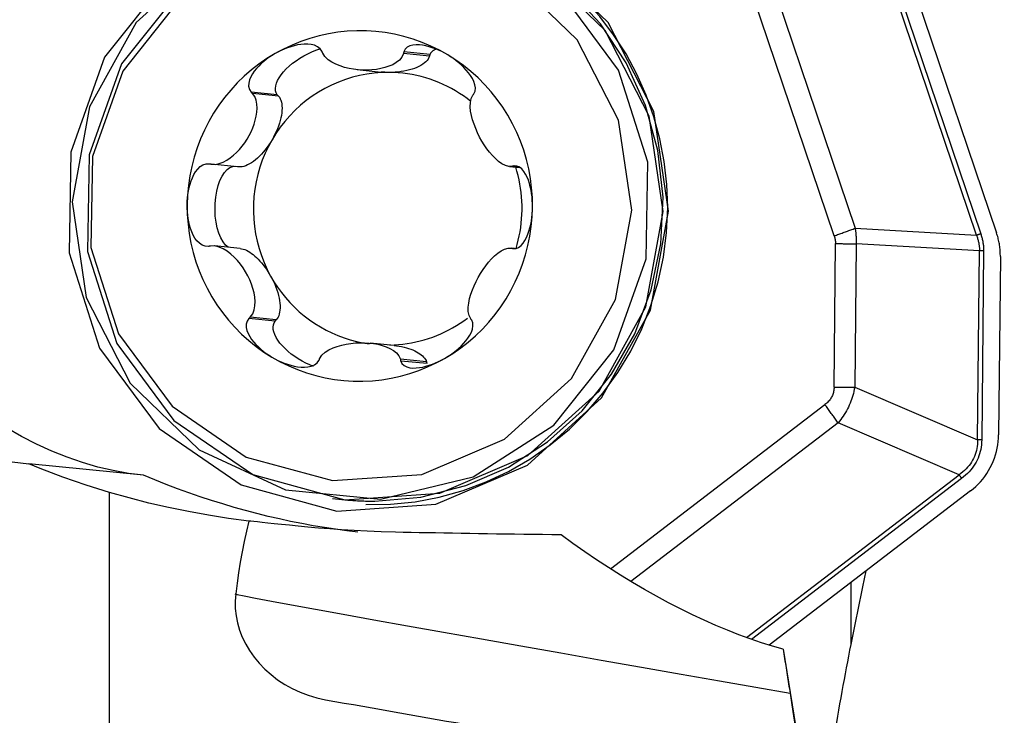
# Model space of a CAD drawing. Extents: x -55 to 100, y -38 to 66.
# Drawn here: x 59 to 70, y 13 to 21 of the extents above; entities that cross this region are included whole.
import ezdxf

# ---------------------------------------------------------------- set-up
doc = ezdxf.new("R2010")
doc.units = 0
doc.header["$MEASUREMENT"] = 0
doc.layers.get('0').update_dxf_attribs({"linetype": 'CONTINUOUS'})
for name, color, linetype in [('1', 4, 'CONTINUOUS'), ('2', 7, 'CONTINUOUS'), ('SK2', 7, 'CONTINUOUS')]:
    doc.layers.add(name, color=color, linetype=linetype)
doc.styles.add('SANDVIK_STYLE', font='simplex.shx', dxfattribs={"height": 3})
doc.styles.get("Standard").update_dxf_attribs({"font": 'simplex.shx'})
doc.dimstyles.new('SANDVIK_DIM', dxfattribs={"dimscale": 0, "dimtxt": 4.5, "dimasz": 4.57, "dimexe": 5, "dimexo": 0, "dimgap": 2.3, "dimtad": 1, "dimdsep": 46, "dimtxsty": 'SANDVIK_STYLE', "dimcen": 0.09, "dimclrd": 256, "dimclre": 256, "dimclrt": 256, "dimadec": 0, "dimazin": 0, "dimtfac": 1, "dimtofl": 0, "dimtmove": 2, "dimatfit": 3, "dimfxl": 1, "dimtolj": 1, "dimtzin": 0, "dimarcsym": 0})

# ---------------------------------------------------------------- blocks, each defined once
blk = doc.blocks.new('*D2')
for p, q in [((-30, 17.5), (-30, 62.85)), ((70, 26), (70, 62.85)), ((70, 60.85), (-30, 60.85))]:
    blk.add_line(p, q)
for points in [[(-30, 60.85), (-26.5, 61.787822), (-26.5, 59.912178)], [(70, 60.85), (66.5, 59.912178), (66.5, 61.787822)]]:
    blk.add_solid(points)
blk.add_text('100', height=3.5).set_placement((17.107895, 62.6))
blk = doc.blocks.new('*D3')
for p, q in [((70, 26), (99.725, 26)), ((97.725, -26), (97.725, 26)), ((70, -26), (99.725, -26))]:
    blk.add_line(p, q)
for points in [[(97.725, 26), (98.662822, 22.5), (96.787178, 22.5)], [(97.725, -26), (96.787178, -22.5), (98.662822, -22.5)]]:
    blk.add_solid(points)
for s, p in [('52', (95.1, 3.205263)), ('%%c', (95.1, -7.294737))]:
    blk.add_text(s, height=3.5, rotation=90).set_placement(p)

msp = doc.modelspace()

# ---------------------------------------------------------------- linework, layer by layer
at = {"layer": '1'}
for p, q in [((67.790671, 24.763694), (69.779961, 18.877583)), ((67.953515, 24.817383), (69.957434, 18.887982)), ((69.73292, 18.860536), (67.743631, 24.746647)), ((66.812014, 23.548833), (68.369694, 18.93981)), ((68.134493, 18.854574), (66.576813, 23.463596)), ((63.591943, 20.872346), (63.298545, 20.90139)), ((63.59834, 20.891755), (63.302894, 20.921002)), ((63.591943, 20.872346), (63.59834, 20.891755)), ((62.781098, 20.72128), (63.05054, 20.694608)), ((61.883041, 20.439674), (61.587595, 20.468921)), ((61.896382, 20.424396), (61.602983, 20.45344)), ((61.896382, 20.424396), (61.883041, 20.439674)), ((61.435429, 19.631019), (61.14203, 19.660063)), ((64.488404, 19.633528), (64.606056, 19.621882)), ((64.597992, 19.628383), (64.523978, 19.63571)), ((64.567811, 19.637455), (64.541668, 19.640043)), ((68.369694, 18.93981), (69.73292, 18.860536)), ((61.465743, 18.712558), (61.176224, 18.741219)), ((64.544128, 18.712553), (64.514802, 18.715456)), ((68.132888, 17.155093), (68.148961, 18.767102)), ((68.380842, 18.765901), (68.364769, 17.153891)), ((69.765415, 18.685385), (68.380842, 18.765901)), ((69.744252, 16.562863), (69.765415, 18.685385)), ((69.811791, 18.685144), (69.790628, 16.562623)), ((69.99996, 18.620657), (69.980022, 16.621003)), ((61.857676, 17.895779), (61.56223, 17.925026)), ((61.87132, 17.910863), (61.577921, 17.939908)), ((61.857676, 17.895779), (61.87132, 17.910863)), ((63.19309, 17.622823), (62.923647, 17.649495)), ((63.557706, 17.43856), (63.264307, 17.467604)), ((63.563715, 17.419061), (63.268269, 17.448308)), ((63.563715, 17.419061), (63.557706, 17.43856)), ((68.364769, 17.153891), (69.744252, 16.562863)), ((65.623043, 15.114164), (68.030479, 16.958056)), ((68.177674, 16.752225), (65.852992, 14.971716)), ((69.535889, 16.17031), (68.177674, 16.752225)), ((60.380033, 16.164665), (59.095143, 16.291859)), ((67.148759, 14.341969), (69.535889, 16.17031)), ((69.565328, 16.129143), (67.205404, 14.321641)), ((60, 7.370082), (60, 15.97162)), ((69.665473, 15.988649), (67.403301, 14.256017)), ((62.504256, 15.903719), (62.640468, 15.890235)), ((68.324596, 14.264195), (68.324596, 14.961665)), ((67.561535, 14.209935), (67.988622, 11.565494))]:
    msp.add_line(p, q, dxfattribs=at)
for points in [[(62.5525, 15.763288, 0), (63.663727, 15.840312, 0), (64.691205, 16.279414, 0), (65.52359, 17.03301, 0), (66.070681, 18.019436, 0), (66.273191, 19.131798, 0), (66.109176, 20.249555, 0), (65.59641, 21.251579, 0), (64.790457, 22.029286, 0), (63.778657, 22.4984, 0), (62.670653, 22.608084, 0), (61.586514, 22.346453, 0), (60.643724, 21.741858, 0), (59.944449, 20.859817, 0), (59.564466, 19.795912, 0), (59.544952, 18.665435, 0), (59.888022, 17.590889, 0), (60.556498, 16.688719, 0), (61.477942, 16.056688, 0), (62.5525, 15.763288, 0)], [(63.154429, 22.471616, 0), (62.086873, 22.397619, 0), (61.099775, 21.975774, 0), (60.300103, 21.251795, 0), (59.774513, 20.304135, 0), (59.579961, 19.235488, 0), (59.73753, 18.16166, 0), (60.230145, 17.199015, 0), (61.004423, 16.451872, 0), (61.97646, 16.001195, 0), (63.04092, 15.895821, 0), (64.082452, 16.14717, 0), (64.98819, 16.728004, 0), (65.659983, 17.575381, 0), (66.025033, 18.597474, 0), (66.04378, 19.683524, 0), (65.714193, 20.71584, 0), (65.071988, 21.582555, 0), (64.186757, 22.189746, 0), (63.154429, 22.471616, 0)], [(62.640468, 15.890235, 0), (63.708024, 15.964232, 0), (64.695122, 16.386077, 0), (65.494794, 17.110057, 0), (66.020384, 18.057716, 0), (66.214936, 19.126363, 0), (66.057367, 20.200191, 0), (65.564752, 21.162836, 0), (64.790474, 21.909979, 0), (63.818437, 22.360657, 0), (62.753978, 22.46603, 0), (61.712446, 22.214681, 0), (60.806707, 21.633847, 0), (60.134914, 20.78647, 0), (59.769864, 19.764377, 0), (59.751117, 18.678327, 0), (60.080704, 17.646011, 0), (60.722909, 16.779297, 0), (61.60814, 16.172105, 0), (62.640468, 15.890235, 0)], [(62.978754, 15.874754, 0), (63.495913, 15.920551, 0), (63.999546, 16.049323, 0), (64.47681, 16.257786, 0), (64.915533, 16.540624, 0), (65.304528, 16.890624, 0), (65.633873, 17.29886, 0), (65.895169, 17.754921, 0), (66.081754, 18.247177, 0), (66.188868, 18.763074, 0), (66.21378, 19.289455, 0), (66.155855, 19.812896, 0), (66.01657, 20.320048, 0), (65.799477, 20.797979, 0), (65.510112, 21.234498, 0), (65.155855, 21.618475, 0), (64.74574, 21.940117, 0), (64.290226, 22.191221, 0), (63.80093, 22.365384, 0), (63.29033, 22.458163, 0)], [(66.265265, 19.173039, 0), (66.256152, 19.431702, 0), (66.227324, 19.68881, 0), (66.178955, 19.942816, 0), (66.111334, 20.192195, 0), (66.02487, 20.435446, 0), (65.92008, 20.671106, 0), (65.797597, 20.89776, 0), (65.658156, 21.114044, 0), (65.502595, 21.318657, 0), (65.331849, 21.510371, 0), (65.146946, 21.688031, 0), (64.948997, 21.85057, 0), (64.739193, 21.99701, 0), (64.518793, 22.126471, 0), (64.289125, 22.238175, 0), (64.051568, 22.33145, 0), (63.807552, 22.405735, 0), (63.558542, 22.460584, 0), (63.306036, 22.495667, 0)], [(62.50391, 16.104731, 0), (63.506766, 16.174243, 0), (64.434039, 16.570522, 0), (65.185247, 17.250624, 0), (65.678983, 18.14085, 0), (65.861744, 19.14473, 0), (65.713724, 20.153478, 0), (65.250965, 21.05778, 0), (64.523612, 21.759642, 0), (63.610487, 22.183006, 0), (62.61054, 22.281993, 0), (61.632131, 22.045877, 0), (60.781286, 21.500245, 0), (60.150207, 20.704225, 0), (59.807282, 19.744076, 0), (59.789671, 18.723848, 0), (60.099283, 17.754096, 0), (60.702567, 16.93991, 0), (61.534148, 16.369518, 0), (62.50391, 16.104731, 0)], [(63.795541, 20.887149, 0), (63.702103, 20.939448, 0), (63.605954, 20.986433, 0), (63.507385, 21.027961, 0), (63.406696, 21.063907, 0), (63.304192, 21.09416, 0), (63.200186, 21.118629, 0), (63.094993, 21.137241, 0), (62.988932, 21.149937, 0), (62.882325, 21.15668, 0), (62.775497, 21.157449, 0), (62.668771, 21.152242, 0), (62.562472, 21.141075, 0), (62.456923, 21.123982, 0), (62.352443, 21.101014, 0), (62.249352, 21.072241, 0), (62.14796, 21.037751, 0), (62.048577, 20.997648, 0), (61.951505, 20.952054, 0), (61.857037, 20.901108, 0)], [(62.384469, 20.927616, 0), (62.363632, 20.956724, 0), (62.334604, 20.979492, 0), (62.300019, 20.995142, 0), (62.262674, 21.004403, 0), (62.224247, 21.008516, 0), (62.185316, 21.008398, 0), (62.146416, 21.004817, 0), (62.108036, 20.998514, 0), (62.070246, 20.989899, 0), (62.033052, 20.979204, 0), (61.996483, 20.966668, 0), (61.960564, 20.952503, 0), (61.925319, 20.936804, 0), (61.890795, 20.919646, 0), (61.857037, 20.901108, 0)], [(61.857037, 20.901108, 0), (61.765462, 20.844964, 0), (61.677056, 20.783794, 0), (61.59209, 20.717782, 0), (61.510819, 20.647129, 0), (61.433493, 20.572049, 0), (61.360344, 20.492772, 0), (61.291596, 20.409537, 0), (61.227457, 20.322597, 0), (61.168122, 20.232216, 0), (61.113771, 20.138669, 0), (61.06457, 20.04224, 0), (61.020667, 19.943222, 0), (60.982196, 19.841915, 0), (60.949274, 19.738628, 0), (60.922001, 19.633673, 0), (60.900459, 19.527369, 0), (60.884715, 19.42004, 0), (60.874815, 19.312012, 0), (60.870791, 19.203611, 0)], [(61.857037, 20.901108, 0), (61.824097, 20.881254, 0), (61.792033, 20.860085, 0), (61.760935, 20.837597, 0), (61.730893, 20.81379, 0), (61.702027, 20.788653, 0), (61.674564, 20.762125, 0), (61.648753, 20.734135, 0), (61.62483, 20.704602, 0), (61.603235, 20.673446, 0), (61.58489, 20.640701, 0), (61.570763, 20.606414, 0), (61.56201, 20.570676, 0), (61.560752, 20.534291, 0), (61.569117, 20.499398, 0), (61.587595, 20.468921, 0)], [(61.883041, 20.439674, 0), (61.871196, 20.460528, 0), (61.864273, 20.48406, 0), (61.862358, 20.509982, 0), (61.865473, 20.53798, 0), (61.87358, 20.567712, 0), (61.886581, 20.598815, 0), (61.904317, 20.630911, 0), (61.926572, 20.663609, 0), (61.953075, 20.69651, 0), (61.983503, 20.729213, 0), (62.017485, 20.76132, 0), (62.054607, 20.79244, 0), (62.094418, 20.822193, 0), (62.136431, 20.850218, 0), (62.180135, 20.876172, 0), (62.224997, 20.899739, 0), (62.270471, 20.920632, 0), (62.316003, 20.938597, 0), (62.361038, 20.953415, 0)], [(62.392525, 20.907915, 0), (62.391375, 20.910729, 0), (62.390224, 20.913544, 0), (62.389073, 20.916358, 0), (62.387922, 20.919172, 0), (62.386771, 20.921987, 0), (62.38562, 20.924801, 0), (62.384469, 20.927616, 0)], [(63.298545, 20.90139, 0), (63.281547, 20.86109, 0), (63.253687, 20.827564, 0), (63.218737, 20.799861, 0), (63.179126, 20.777127, 0), (63.136115, 20.75873, 0), (63.090695, 20.743995, 0), (63.043463, 20.73259, 0), (62.994732, 20.724359, 0), (62.944813, 20.719147, 0), (62.894014, 20.7168, 0), (62.842636, 20.71717, 0), (62.790951, 20.720262, 0), (62.739288, 20.726216, 0), (62.687984, 20.735177, 0), (62.63738, 20.747289, 0), (62.58781, 20.762701, 0), (62.539781, 20.781775, 0), (62.494338, 20.80513, 0), (62.452754, 20.833411, 0), (62.417593, 20.867297, 0), (62.392525, 20.907915, 0)], [(63.302894, 20.921002, 0), (63.302273, 20.918201, 0), (63.301651, 20.915399, 0), (63.30103, 20.912597, 0), (63.300409, 20.909796, 0), (63.299787, 20.906994, 0), (63.299166, 20.904192, 0), (63.298545, 20.90139, 0)], [(63.795541, 20.887149, 0), (63.762244, 20.906164, 0), (63.728305, 20.923811, 0), (63.693772, 20.940015, 0), (63.65869, 20.9547, 0), (63.623113, 20.967761, 0), (63.587114, 20.978984, 0), (63.550769, 20.988129, 0), (63.514136, 20.994967, 0), (63.477388, 20.999099, 0), (63.441046, 20.99978, 0), (63.405669, 20.996236, 0), (63.371953, 20.987556, 0), (63.341697, 20.972362, 0), (63.317793, 20.94987, 0), (63.302894, 20.921002, 0)], [(63.59834, 20.891755, 0), (63.600437, 20.896377, 0), (63.602748, 20.900876, 0), (63.605271, 20.905249, 0), (63.608006, 20.909495, 0), (63.610951, 20.913611, 0), (63.614104, 20.917595, 0), (63.617464, 20.921445, 0), (63.621029, 20.925159, 0), (63.624796, 20.928734, 0), (63.628765, 20.93217, 0), (63.632932, 20.935463, 0), (63.637295, 20.938612, 0), (63.641853, 20.941616, 0), (63.646603, 20.944473, 0), (63.651542, 20.947181, 0), (63.656667, 20.949739, 0), (63.661976, 20.952146, 0), (63.667466, 20.9544, 0), (63.673134, 20.9565, 0)], [(63.591943, 20.872346, 0), (63.585379, 20.856364, 0), (63.576324, 20.840673, 0), (63.564829, 20.82536, 0), (63.550958, 20.810511, 0), (63.534789, 20.796208, 0), (63.516411, 20.782532, 0), (63.495928, 20.769558, 0), (63.473453, 20.75736, 0), (63.449113, 20.746005, 0), (63.423043, 20.735557, 0), (63.395388, 20.726074, 0), (63.366304, 20.717608, 0), (63.335952, 20.710209, 0), (63.304502, 20.703915, 0), (63.272129, 20.698763, 0), (63.239015, 20.694782, 0), (63.205343, 20.691994, 0), (63.171303, 20.690413, 0), (63.137083, 20.69005, 0)], [(64.090508, 20.450898, 0), (64.103066, 20.481152, 0), (64.10636, 20.515732, 0), (64.101105, 20.552023, 0), (64.089305, 20.587923, 0), (64.072801, 20.622505, 0), (64.052619, 20.655661, 0), (64.029646, 20.687256, 0), (64.004721, 20.717185, 0), (63.978208, 20.745562, 0), (63.950297, 20.772481, 0), (63.921193, 20.798019, 0), (63.891078, 20.822246, 0), (63.860041, 20.845179, 0), (63.828166, 20.866816, 0), (63.795541, 20.887149, 0)], [(64.747798, 19.175693, 0), (64.745935, 19.284136, 0), (64.738191, 19.392292, 0), (64.724589, 19.499832, 0), (64.705171, 19.60643, 0), (64.679994, 19.711763, 0), (64.649136, 19.81551, 0), (64.612691, 19.917356, 0), (64.570769, 20.016992, 0), (64.523497, 20.114116, 0), (64.47102, 20.208432, 0), (64.413496, 20.299654, 0), (64.351099, 20.387505, 0), (64.284021, 20.471718, 0), (64.212464, 20.552038, 0), (64.136645, 20.62822, 0), (64.056795, 20.700033, 0), (63.973157, 20.76726, 0), (63.885984, 20.829695, 0), (63.795541, 20.887149, 0)], [(63.137083, 20.69005, 0), (63.053974, 20.688323, 0), (62.97107, 20.681951, 0), (62.888624, 20.670952, 0), (62.806886, 20.655361, 0), (62.726104, 20.635225, 0), (62.646525, 20.610605, 0), (62.568388, 20.581575, 0), (62.491933, 20.548224, 0), (62.41739, 20.510653, 0), (62.344987, 20.468977, 0), (62.274943, 20.423321, 0), (62.207471, 20.373825, 0), (62.142775, 20.320638, 0), (62.081053, 20.263923, 0), (62.022492, 20.203851, 0), (61.96727, 20.140605, 0), (61.915553, 20.074377, 0), (61.8675, 20.005368, 0), (61.823257, 19.933788, 0)], [(63.137083, 20.69005, 0), (63.132499, 20.690094, 0), (63.127915, 20.69016, 0), (63.123333, 20.690248, 0), (63.118752, 20.690357, 0), (63.114173, 20.690488, 0), (63.109596, 20.690642, 0), (63.105023, 20.690817, 0), (63.100453, 20.691013, 0), (63.095887, 20.691232, 0), (63.091325, 20.691472, 0), (63.086768, 20.691734, 0), (63.082216, 20.692017, 0), (63.07767, 20.692323, 0), (63.07313, 20.69265, 0), (63.068597, 20.692998, 0), (63.064071, 20.693368, 0), (63.059552, 20.69376, 0), (63.055042, 20.694173, 0), (63.050539, 20.694608, 0)], [(64.056096, 20.363815, 0), (64.014543, 20.395803, 0), (63.971921, 20.426309, 0), (63.928279, 20.455294, 0), (63.883671, 20.482725, 0), (63.838149, 20.50857, 0), (63.791768, 20.532796, 0), (63.744585, 20.555374, 0), (63.696655, 20.576279, 0), (63.648036, 20.595484, 0), (63.598786, 20.612967, 0), (63.548964, 20.628707, 0), (63.49863, 20.642685, 0), (63.447844, 20.654883, 0), (63.396668, 20.665288, 0), (63.345162, 20.673887, 0), (63.293389, 20.68067, 0), (63.24141, 20.685628, 0), (63.189287, 20.688756, 0), (63.137083, 20.69005, 0)], [(61.14203, 19.660063, 0), (61.18687, 19.657412, 0), (61.231318, 19.665662, 0), (61.274211, 19.681714, 0), (61.31521, 19.703426, 0), (61.354038, 19.729525, 0), (61.390778, 19.759066, 0), (61.425439, 19.791268, 0), (61.457988, 19.825794, 0), (61.488401, 19.862379, 0), (61.516655, 19.900753, 0), (61.542726, 19.940649, 0), (61.566548, 19.981756, 0), (61.587856, 20.023639, 0), (61.606587, 20.066255, 0), (61.622726, 20.109671, 0), (61.636103, 20.153949, 0), (61.646336, 20.198784, 0), (61.653047, 20.243903, 0), (61.655639, 20.28901, 0), (61.653264, 20.333583, 0), (61.644895, 20.377025, 0), (61.628792, 20.41794, 0), (61.602983, 20.45344, 0)], [(61.587595, 20.468921, 0), (61.589793, 20.466709, 0), (61.591991, 20.464498, 0), (61.59419, 20.462286, 0), (61.596388, 20.460075, 0), (61.598586, 20.457863, 0), (61.600785, 20.455652, 0), (61.602983, 20.45344, 0)], [(64.078911, 20.435611, 0), (64.080568, 20.437795, 0), (64.082225, 20.439979, 0), (64.083881, 20.442162, 0), (64.085538, 20.444346, 0), (64.087194, 20.44653, 0), (64.088851, 20.448714, 0), (64.090508, 20.450898, 0)], [(61.896382, 20.424396, 0), (61.906715, 20.410675, 0), (61.915548, 20.394909, 0), (61.922832, 20.377186, 0), (61.928527, 20.357604, 0), (61.9326, 20.336273, 0), (61.935029, 20.313313, 0), (61.9358, 20.28885, 0), (61.934909, 20.263022, 0), (61.932361, 20.235973, 0), (61.92817, 20.207854, 0), (61.922359, 20.178822, 0), (61.914961, 20.149039, 0), (61.906018, 20.118671, 0), (61.895578, 20.087888, 0), (61.883702, 20.056862, 0), (61.870453, 20.025765, 0), (61.855908, 19.994773, 0), (61.840146, 19.964057, 0), (61.823257, 19.933788, 0)], [(64.523978, 19.63571, 0), (64.483746, 19.634072, 0), (64.443659, 19.645065, 0), (64.404755, 19.664854, 0), (64.367504, 19.690861, 0), (64.331995, 19.72166, 0), (64.298151, 19.756051, 0), (64.265985, 19.793338, 0), (64.235519, 19.833168, 0), (64.206773, 19.875188, 0), (64.17977, 19.919048, 0), (64.154531, 19.964408, 0), (64.131197, 20.011032, 0), (64.110049, 20.0587, 0), (64.091383, 20.107192, 0), (64.07549, 20.156283, 0), (64.062667, 20.205754, 0), (64.053471, 20.25534, 0), (64.048948, 20.304428, 0), (64.050277, 20.352221, 0), (64.059332, 20.39683, 0), (64.078911, 20.435611, 0)], [(61.823257, 19.933788, 0), (61.805333, 19.904137, 0), (61.786476, 19.875269, 0), (61.76679, 19.847344, 0), (61.746386, 19.820519, 0), (61.725377, 19.794943, 0), (61.703881, 19.77076, 0), (61.682018, 19.748104, 0), (61.659909, 19.727101, 0), (61.637679, 19.70787, 0), (61.61545, 19.690517, 0), (61.593349, 19.675139, 0), (61.571496, 19.661822, 0), (61.550016, 19.65064, 0), (61.529027, 19.641657, 0), (61.508648, 19.634921, 0), (61.488991, 19.630471, 0), (61.470166, 19.628331, 0), (61.452279, 19.628514, 0), (61.435429, 19.631019, 0)], [(61.823257, 19.933788, 0), (61.782957, 19.859855, 0), (61.746723, 19.783792, 0), (61.714665, 19.70583, 0), (61.686881, 19.626207, 0), (61.663454, 19.545164, 0), (61.644457, 19.462948, 0), (61.629946, 19.379807, 0), (61.619966, 19.295995, 0), (61.614547, 19.211767, 0), (61.613706, 19.127377, 0), (61.617444, 19.043082, 0), (61.625752, 18.959139, 0), (61.638603, 18.875801, 0), (61.655958, 18.793323, 0), (61.677765, 18.711954, 0), (61.703958, 18.631943, 0), (61.734456, 18.553531, 0), (61.769168, 18.476957, 0), (61.807988, 18.402453, 0)], [(60.870791, 19.203611, 0), (60.87196, 19.242466, 0), (60.874722, 19.281239, 0), (60.879127, 19.319856, 0), (60.885219, 19.358241, 0), (60.893069, 19.3963, 0), (60.902848, 19.433873, 0), (60.914749, 19.47079, 0), (60.928962, 19.506895, 0), (60.945785, 19.541864, 0), (60.965662, 19.574905, 0), (60.989049, 19.605187, 0), (61.01646, 19.631693, 0), (61.048271, 19.652225, 0), (61.083676, 19.663873, 0), (61.12033, 19.66468, 0)], [(61.12033, 19.66468, 0), (61.12343, 19.664021, 0), (61.12653, 19.663361, 0), (61.12963, 19.662701, 0), (61.13273, 19.662042, 0), (61.13583, 19.661382, 0), (61.13893, 19.660722, 0), (61.14203, 19.660063, 0)], [(61.332471, 18.725753, 0), (61.301991, 18.751488, 0), (61.273769, 18.787056, 0), (61.248467, 18.831623, 0), (61.226677, 18.884144, 0), (61.20891, 18.943388, 0), (61.195582, 19.007969, 0), (61.187007, 19.076372, 0), (61.183383, 19.146996, 0), (61.184797, 19.218184, 0), (61.191215, 19.28827, 0), (61.202487, 19.355612, 0), (61.218349, 19.418631, 0), (61.238429, 19.475851, 0), (61.262257, 19.525931, 0), (61.289274, 19.567699, 0), (61.318847, 19.600174, 0), (61.350284, 19.622598, 0), (61.382848, 19.634443, 0), (61.415776, 19.635433, 0)], [(64.541668, 19.640043, 0), (64.539141, 19.639424, 0), (64.536614, 19.638805, 0), (64.534087, 19.638186, 0), (64.53156, 19.637567, 0), (64.529032, 19.636948, 0), (64.526505, 19.636329, 0), (64.523978, 19.63571, 0)], [(64.747798, 19.175693, 0), (64.747479, 19.214558, 0), (64.745719, 19.253364, 0), (64.74248, 19.292036, 0), (64.737725, 19.330499, 0), (64.731394, 19.36866, 0), (64.723351, 19.406362, 0), (64.713442, 19.443435, 0), (64.701513, 19.479729, 0), (64.687328, 19.514921, 0), (64.670548, 19.548227, 0), (64.650826, 19.578818, 0), (64.627775, 19.605688, 0), (64.601171, 19.626641, 0), (64.571794, 19.638755, 0), (64.541668, 19.640043, 0)], [(64.562822, 18.710719, 0), (64.576328, 18.757746, 0), (64.588347, 18.805184, 0), (64.598868, 18.852982, 0), (64.607881, 18.901093, 0), (64.615375, 18.949467, 0), (64.621343, 18.998055, 0), (64.62578, 19.046807, 0), (64.62868, 19.095673, 0), (64.63004, 19.144604, 0), (64.62986, 19.193549, 0), (64.628139, 19.242458, 0), (64.62488, 19.291282, 0), (64.620085, 19.339971, 0), (64.613759, 19.388474, 0), (64.605909, 19.436743, 0), (64.596543, 19.484727, 0), (64.585671, 19.532379, 0), (64.573303, 19.579649, 0), (64.559452, 19.626489, 0)], [(61.111069, 18.735881, 0), (61.074453, 18.737829, 0), (61.039493, 18.750389, 0), (61.00819, 18.771687, 0), (60.981263, 18.798879, 0), (60.958418, 18.829812, 0), (60.939112, 18.863472, 0), (60.922917, 18.898969, 0), (60.909404, 18.935467, 0), (60.89824, 18.972677, 0), (60.889215, 19.010468, 0), (60.882132, 19.048682, 0), (60.876809, 19.08718, 0), (60.873176, 19.125888, 0), (60.871185, 19.164726, 0), (60.870791, 19.203611, 0)], [(60.870791, 19.203611, 0), (60.872653, 19.095169, 0), (60.880397, 18.987013, 0), (60.893999, 18.879472, 0), (60.913418, 18.772874, 0), (60.938595, 18.667542, 0), (60.969452, 18.563795, 0), (61.005898, 18.461948, 0), (61.04782, 18.362312, 0), (61.095091, 18.265188, 0), (61.147569, 18.170872, 0), (61.205093, 18.07965, 0), (61.267489, 17.991799, 0), (61.334568, 17.907586, 0), (61.406125, 17.827266, 0), (61.481944, 17.751084, 0), (61.561793, 17.679271, 0), (61.645432, 17.612045, 0), (61.732605, 17.54961, 0), (61.823048, 17.492155, 0)], [(62.877292, 15.83591, 0), (63.153766, 15.840043, 0), (63.42899, 15.867742, 0), (63.70102, 15.918812, 0), (63.967931, 15.992891, 0), (64.227837, 16.089456, 0), (64.478899, 16.207824, 0), (64.719342, 16.347159, 0), (64.947467, 16.506474, 0), (65.16166, 16.684643, 0), (65.360407, 16.880408, 0), (65.542302, 17.092382, 0), (65.70606, 17.319069, 0), (65.850523, 17.558864, 0), (65.974668, 17.810073, 0), (66.077619, 18.070918, 0), (66.158647, 18.339557, 0), (66.21718, 18.614088, 0), (66.252803, 18.892572, 0), (66.265265, 19.173039, 0)], [(63.761551, 17.478196, 0), (63.853127, 17.53434, 0), (63.941532, 17.595511, 0), (64.026499, 17.661523, 0), (64.107769, 17.732176, 0), (64.185096, 17.807255, 0), (64.258245, 17.886533, 0), (64.326993, 17.969768, 0), (64.391132, 18.056708, 0), (64.450467, 18.147088, 0), (64.504817, 18.240635, 0), (64.554019, 18.337064, 0), (64.597922, 18.436082, 0), (64.636393, 18.537389, 0), (64.669315, 18.640677, 0), (64.696588, 18.745632, 0), (64.718129, 18.851935, 0), (64.733874, 18.959264, 0), (64.743773, 19.067293, 0), (64.747798, 19.175693, 0)], [(64.532408, 18.711244, 0), (64.562553, 18.712712, 0), (64.591999, 18.724808, 0), (64.61894, 18.745686, 0), (64.642568, 18.772514, 0), (64.662958, 18.803135, 0), (64.680484, 18.83653, 0), (64.695438, 18.871803, 0), (64.708111, 18.908112, 0), (64.718761, 18.945166, 0), (64.727553, 18.982829, 0), (64.734638, 19.02094, 0), (64.740158, 19.05936, 0), (64.744168, 19.098013, 0), (64.746702, 19.136818, 0), (64.747798, 19.175693, 0)], [(68.134493, 18.854574, 0), (68.147312, 18.859082, 0), (68.160096, 18.863593, 0), (68.172843, 18.868105, 0), (68.185549, 18.872617, 0), (68.198213, 18.87713, 0), (68.210831, 18.881642, 0), (68.223402, 18.886151, 0), (68.235923, 18.890658, 0), (68.248392, 18.895162, 0), (68.260806, 18.899661, 0), (68.273164, 18.904154, 0), (68.285462, 18.908642, 0), (68.297698, 18.913122, 0), (68.309871, 18.917595, 0), (68.321977, 18.922059, 0), (68.334015, 18.926513, 0), (68.345982, 18.930957, 0), (68.357875, 18.93539, 0), (68.369694, 18.93981, 0)], [(68.369694, 18.93981, 0), (68.37112, 18.930631, 0), (68.372454, 18.921454, 0), (68.373694, 18.912279, 0), (68.374841, 18.903106, 0), (68.375895, 18.893935, 0), (68.376855, 18.884767, 0), (68.377722, 18.875602, 0), (68.378496, 18.866439, 0), (68.379176, 18.85728, 0), (68.379763, 18.848124, 0), (68.380257, 18.838971, 0), (68.380657, 18.829823, 0), (68.380964, 18.820678, 0), (68.381177, 18.811537, 0), (68.381297, 18.8024, 0), (68.381323, 18.793268, 0), (68.381256, 18.784141, 0), (68.381096, 18.775018, 0), (68.380842, 18.765901, 0)], [(68.134493, 18.854574, 0), (68.136018, 18.849937, 0), (68.137458, 18.845304, 0), (68.138814, 18.840673, 0), (68.140085, 18.836046, 0), (68.141271, 18.831423, 0), (68.142372, 18.826802, 0), (68.143389, 18.822186, 0), (68.14432, 18.817573, 0), (68.145167, 18.812964, 0), (68.145929, 18.808359, 0), (68.146606, 18.803757, 0), (68.147197, 18.79916, 0), (68.147704, 18.794567, 0), (68.148126, 18.789978, 0), (68.148463, 18.785394, 0), (68.148715, 18.780814, 0), (68.148882, 18.776239, 0), (68.148964, 18.771668, 0), (68.148961, 18.767102, 0)], [(69.779961, 18.877583, 0), (69.777397, 18.876681, 0), (69.77484, 18.875779, 0), (69.772291, 18.874877, 0), (69.769749, 18.873974, 0), (69.767217, 18.873072, 0), (69.764693, 18.872169, 0), (69.762179, 18.871267, 0), (69.759675, 18.870366, 0), (69.757181, 18.869465, 0), (69.754698, 18.868566, 0), (69.752226, 18.867667, 0), (69.749767, 18.866769, 0), (69.747319, 18.865873, 0), (69.744885, 18.864979, 0), (69.742464, 18.864086, 0), (69.740056, 18.863195, 0), (69.737663, 18.862306, 0), (69.735284, 18.86142, 0), (69.73292, 18.860536, 0)], [(69.73292, 18.860536, 0), (69.736296, 18.851243, 0), (69.739486, 18.841958, 0), (69.742492, 18.83268, 0), (69.745312, 18.82341, 0), (69.747948, 18.814147, 0), (69.750399, 18.804892, 0), (69.752665, 18.795646, 0), (69.754746, 18.786407, 0), (69.756642, 18.777177, 0), (69.758353, 18.767956, 0), (69.759879, 18.758743, 0), (69.761219, 18.74954, 0), (69.762374, 18.740346, 0), (69.763344, 18.731161, 0), (69.764129, 18.721986, 0), (69.764729, 18.71282, 0), (69.765143, 18.703665, 0), (69.765372, 18.69452, 0), (69.765415, 18.685385, 0)], [(69.779961, 18.877583, 0), (69.783316, 18.867382, 0), (69.786485, 18.857188, 0), (69.789468, 18.847001, 0), (69.792264, 18.836822, 0), (69.794873, 18.82665, 0), (69.797296, 18.816485, 0), (69.799532, 18.806329, 0), (69.801582, 18.79618, 0), (69.803444, 18.78604, 0), (69.80512, 18.775909, 0), (69.806609, 18.765786, 0), (69.807911, 18.755672, 0), (69.809026, 18.745568, 0), (69.809955, 18.735472, 0), (69.810696, 18.725387, 0), (69.81125, 18.715311, 0), (69.811618, 18.705245, 0), (69.811798, 18.69519, 0), (69.811791, 18.685144, 0)], [(69.99996, 18.620657, 0), (69.999976, 18.634985, 0), (69.99974, 18.64931, 0), (69.999251, 18.663627, 0), (69.998509, 18.677933, 0), (69.997515, 18.692222, 0), (69.99627, 18.70649, 0), (69.994772, 18.720732, 0), (69.993024, 18.734944, 0), (69.991024, 18.749121, 0), (69.988775, 18.763259, 0), (69.986277, 18.777353, 0), (69.983531, 18.791398, 0), (69.980537, 18.80539, 0), (69.977296, 18.819325, 0), (69.97381, 18.833198, 0), (69.97008, 18.847005, 0), (69.966106, 18.86074, 0), (69.96189, 18.874401, 0), (69.957434, 18.887982, 0)], [(61.132855, 18.739809, 0), (61.129743, 18.739248, 0), (61.12663, 18.738687, 0), (61.123518, 18.738125, 0), (61.120406, 18.737564, 0), (61.117294, 18.737003, 0), (61.114182, 18.736442, 0), (61.111069, 18.735881, 0)], [(61.577921, 17.939908, 0), (61.606477, 17.978031, 0), (61.623636, 18.02225, 0), (61.632075, 18.069582, 0), (61.633754, 18.11791, 0), (61.629851, 18.166749, 0), (61.62143, 18.215774, 0), (61.60908, 18.264229, 0), (61.593219, 18.312011, 0), (61.574085, 18.35921, 0), (61.551808, 18.405677, 0), (61.526593, 18.451097, 0), (61.498675, 18.495119, 0), (61.468114, 18.537382, 0), (61.434946, 18.577528, 0), (61.399208, 18.615198, 0), (61.360928, 18.650035, 0), (61.319997, 18.681441, 0), (61.276397, 18.708161, 0), (61.230115, 18.72882, 0), (61.181716, 18.740741, 0), (61.132855, 18.739809, 0)], [(61.465748, 18.712558, 0), (61.482442, 18.710032, 0), (61.499736, 18.705704, 0), (61.517554, 18.699593, 0), (61.535819, 18.691726, 0), (61.554452, 18.682137, 0), (61.573372, 18.670868, 0), (61.592497, 18.657966, 0), (61.611744, 18.643489, 0), (61.63103, 18.627498, 0), (61.65027, 18.610064, 0), (61.669383, 18.591262, 0), (61.688283, 18.571174, 0), (61.706891, 18.549886, 0), (61.725124, 18.527491, 0), (61.742904, 18.504086, 0), (61.760154, 18.479773, 0), (61.776799, 18.454656, 0), (61.792767, 18.428846, 0), (61.807988, 18.402453, 0)], [(64.05385, 17.922079, 0), (64.035041, 17.960303, 0), (64.026847, 18.004423, 0), (64.026487, 18.051559, 0), (64.031987, 18.09999, 0), (64.042173, 18.14892, 0), (64.055991, 18.197824, 0), (64.072854, 18.246339, 0), (64.092467, 18.294265, 0), (64.114542, 18.341408, 0), (64.138789, 18.38757, 0), (64.164928, 18.432561, 0), (64.192827, 18.476137, 0), (64.22244, 18.517941, 0), (64.253726, 18.557605, 0), (64.286642, 18.594762, 0), (64.321148, 18.629043, 0), (64.357293, 18.659821, 0), (64.395072, 18.685865, 0), (64.434388, 18.705732, 0), (64.474583, 18.716854, 0), (64.514802, 18.715456, 0)], [(64.514802, 18.715456, 0), (64.517317, 18.714854, 0), (64.519832, 18.714252, 0), (64.522347, 18.713651, 0), (64.524863, 18.713049, 0), (64.527378, 18.712447, 0), (64.529893, 18.711845, 0), (64.532408, 18.711244, 0)], [(68.148961, 18.767102, 0), (68.161543, 18.767013, 0), (68.174094, 18.766926, 0), (68.186613, 18.766843, 0), (68.199098, 18.766762, 0), (68.211545, 18.766684, 0), (68.223955, 18.766609, 0), (68.236323, 18.766537, 0), (68.248649, 18.766468, 0), (68.26093, 18.766401, 0), (68.273164, 18.766338, 0), (68.285349, 18.766277, 0), (68.297484, 18.76622, 0), (68.309566, 18.766165, 0), (68.321594, 18.766114, 0), (68.333565, 18.766065, 0), (68.345477, 18.76602, 0), (68.357328, 18.765977, 0), (68.369117, 18.765937, 0), (68.380842, 18.765901, 0)], [(69.811791, 18.685144, 0), (69.809275, 18.685162, 0), (69.806765, 18.68518, 0), (69.804261, 18.685196, 0), (69.801764, 18.685212, 0), (69.799274, 18.685228, 0), (69.796793, 18.685243, 0), (69.794319, 18.685257, 0), (69.791854, 18.685271, 0), (69.789398, 18.685285, 0), (69.786951, 18.685297, 0), (69.784514, 18.685309, 0), (69.782087, 18.685321, 0), (69.77967, 18.685332, 0), (69.777265, 18.685342, 0), (69.774871, 18.685352, 0), (69.772488, 18.685361, 0), (69.770118, 18.685369, 0), (69.76776, 18.685377, 0), (69.765415, 18.685385, 0)], [(61.807988, 18.402453, 0), (61.824272, 18.371946, 0), (61.839419, 18.341007, 0), (61.853344, 18.30981, 0), (61.86597, 18.278527, 0), (61.877227, 18.247334, 0), (61.887051, 18.216405, 0), (61.895388, 18.185913, 0), (61.90219, 18.156028, 0), (61.907421, 18.126916, 0), (61.911051, 18.098741, 0), (61.91306, 18.071659, 0), (61.913436, 18.045822, 0), (61.912177, 18.021374, 0), (61.90929, 17.998451, 0), (61.904793, 17.977182, 0), (61.898708, 17.957685, 0), (61.891072, 17.940069, 0), (61.881925, 17.924433, 0), (61.87132, 17.910863, 0)], [(61.807988, 18.402453, 0), (61.845398, 18.338873, 0), (61.885802, 18.277215, 0), (61.929104, 18.217625, 0), (61.975204, 18.160241, 0), (62.023993, 18.1052, 0), (62.075356, 18.052629, 0), (62.129173, 18.002652, 0), (62.185318, 17.955386, 0), (62.24366, 17.910942, 0), (62.304061, 17.869425, 0), (62.36638, 17.830931, 0), (62.43047, 17.795551, 0), (62.496182, 17.763368, 0), (62.563361, 17.734457, 0), (62.63185, 17.708887, 0), (62.701488, 17.686717, 0), (62.772111, 17.667998, 0), (62.843555, 17.652776, 0), (62.915651, 17.641086, 0)], [(56.339421, 18.173679, 0), (56.397261, 18.049359, 0), (56.4618, 17.92598, 0), (56.533398, 17.803683, 0), (56.612412, 17.682604, 0), (56.699202, 17.562882, 0), (56.794286, 17.444574, 0), (56.897894, 17.328267, 0), (57.009391, 17.215344, 0), (57.128421, 17.106693, 0), (57.255193, 17.002535, 0), (57.389964, 16.903113, 0), (57.533086, 16.808713, 0), (57.684636, 16.719864, 0), (57.842431, 16.638205, 0), (58.005884, 16.564178, 0), (58.175021, 16.49789, 0), (58.349899, 16.439495, 0), (58.530652, 16.389236, 0), (58.716686, 16.347529, 0), (58.905098, 16.315081, 0), (59.095143, 16.291859, 0)], [(60.380033, 16.164665, 0), (60.210488, 16.186009, 0), (60.039631, 16.217077, 0), (59.867869, 16.257796, 0), (59.695613, 16.308068, 0), (59.523275, 16.367774, 0), (59.351267, 16.436769, 0), (59.18, 16.51489, 0), (59.009883, 16.60195, 0), (58.841322, 16.69774, 0), (58.67472, 16.802032, 0), (58.510476, 16.914577, 0), (58.348982, 17.035105, 0), (58.190624, 17.163329, 0), (58.035781, 17.298942, 0), (57.884821, 17.44162, 0), (57.738107, 17.591022, 0), (57.595989, 17.746791, 0), (57.458806, 17.908555, 0), (57.326886, 18.075928, 0)], [(61.56223, 17.925026, 0), (61.543174, 17.895415, 0), (61.534125, 17.861405, 0), (61.534602, 17.825587, 0), (61.542568, 17.790067, 0), (61.556007, 17.755788, 0), (61.573743, 17.722874, 0), (61.59477, 17.691471, 0), (61.618132, 17.661697, 0), (61.643391, 17.633445, 0), (61.670317, 17.606623, 0), (61.698663, 17.58116, 0), (61.72821, 17.55699, 0), (61.758852, 17.534095, 0), (61.790497, 17.512481, 0), (61.823048, 17.492155, 0)], [(61.577921, 17.939908, 0), (61.57568, 17.937782, 0), (61.573438, 17.935656, 0), (61.571197, 17.93353, 0), (61.568955, 17.931404, 0), (61.566713, 17.929278, 0), (61.564472, 17.927152, 0), (61.56223, 17.925026, 0)], [(63.144874, 17.627598, 0), (63.194059, 17.629328, 0), (63.243168, 17.632686, 0), (63.292147, 17.637668, 0), (63.340945, 17.644269, 0), (63.38951, 17.652482, 0), (63.43779, 17.662299, 0), (63.485733, 17.673708, 0), (63.53329, 17.686698, 0), (63.580408, 17.701255, 0), (63.627038, 17.717363, 0), (63.67313, 17.735005, 0), (63.718636, 17.754162, 0), (63.763506, 17.774815, 0), (63.807693, 17.796941, 0), (63.85115, 17.820516, 0), (63.893831, 17.845516, 0), (63.93569, 17.871913, 0), (63.976683, 17.89968, 0), (64.016766, 17.928787, 0)], [(63.761551, 17.478196, 0), (63.794566, 17.498043, 0), (63.82686, 17.51919, 0), (63.858352, 17.541638, 0), (63.888963, 17.565389, 0), (63.918589, 17.590451, 0), (63.947037, 17.616881, 0), (63.9741, 17.644748, 0), (63.999584, 17.674126, 0), (64.023116, 17.70509, 0), (64.043894, 17.737594, 0), (64.061076, 17.771579, 0), (64.073653, 17.806939, 0), (64.0797, 17.84285, 0), (64.07712, 17.877169, 0), (64.065143, 17.907003, 0)], [(64.065143, 17.907003, 0), (64.06353, 17.909157, 0), (64.061916, 17.91131, 0), (64.060303, 17.913464, 0), (64.05869, 17.915618, 0), (64.057076, 17.917771, 0), (64.055463, 17.919925, 0), (64.05385, 17.922079, 0)], [(62.289447, 17.387407, 0), (62.246235, 17.404599, 0), (62.203009, 17.424529, 0), (62.160252, 17.446973, 0), (62.118443, 17.471682, 0), (62.078047, 17.498379, 0), (62.039517, 17.526765, 0), (62.003284, 17.556523, 0), (61.969752, 17.587321, 0), (61.939295, 17.618814, 0), (61.912256, 17.650651, 0), (61.888935, 17.682476, 0), (61.869593, 17.713932, 0), (61.854446, 17.744669, 0), (61.843664, 17.774343, 0), (61.837368, 17.802623, 0), (61.835627, 17.829192, 0), (61.838461, 17.853753, 0), (61.845838, 17.876032, 0), (61.857676, 17.895779, 0)], [(62.358288, 17.474128, 0), (62.384137, 17.513552, 0), (62.420063, 17.54628, 0), (62.462202, 17.573271, 0), (62.508092, 17.595384, 0), (62.556472, 17.613249, 0), (62.606376, 17.627541, 0), (62.657201, 17.63859, 0), (62.708629, 17.646554, 0), (62.76035, 17.651587, 0), (62.812052, 17.653845, 0), (62.86343, 17.653475, 0), (62.914211, 17.650472, 0), (62.964069, 17.644697, 0), (63.012671, 17.636004, 0), (63.059682, 17.624247, 0), (63.104771, 17.609278, 0), (63.147425, 17.590737, 0), (63.186587, 17.568003, 0), (63.220977, 17.540434, 0), (63.248095, 17.507345, 0), (63.264307, 17.467604, 0)], [(63.19309, 17.622822, 0), (63.221984, 17.619496, 0), (63.250384, 17.615288, 0), (63.278173, 17.610216, 0), (63.305235, 17.604301, 0), (63.331454, 17.597568, 0), (63.356723, 17.590046, 0), (63.380935, 17.581765, 0), (63.403988, 17.572761, 0), (63.425786, 17.56307, 0), (63.446238, 17.552735, 0), (63.465257, 17.541797, 0), (63.482766, 17.530303, 0), (63.498689, 17.518302, 0), (63.51296, 17.505842, 0), (63.52552, 17.492977, 0), (63.536316, 17.47976, 0), (63.545303, 17.466247, 0), (63.552443, 17.452495, 0), (63.557706, 17.43856, 0)], [(61.823048, 17.492155, 0), (61.856419, 17.473133, 0), (61.890587, 17.455463, 0), (61.925515, 17.43922, 0), (61.961167, 17.424479, 0), (61.997502, 17.411342, 0), (62.034486, 17.400023, 0), (62.072085, 17.390753, 0), (62.110278, 17.383761, 0), (62.148963, 17.379437, 0), (62.187737, 17.378515, 0), (62.226169, 17.381757, 0), (62.263709, 17.390058, 0), (62.298755, 17.404779, 0), (62.328444, 17.426698, 0), (62.349844, 17.454922, 0)], [(61.823048, 17.492155, 0), (61.916486, 17.439856, 0), (62.012635, 17.392871, 0), (62.111204, 17.351343, 0), (62.211893, 17.315398, 0), (62.314396, 17.285144, 0), (62.418403, 17.260675, 0), (62.523596, 17.242064, 0), (62.629657, 17.229367, 0), (62.736264, 17.222624, 0), (62.843092, 17.221855, 0), (62.949818, 17.227062, 0), (63.056117, 17.238229, 0), (63.161666, 17.255323, 0), (63.266145, 17.278291, 0), (63.369237, 17.307064, 0), (63.470628, 17.341554, 0), (63.570011, 17.381657, 0), (63.667084, 17.42725, 0), (63.761551, 17.478196, 0)], [(62.349844, 17.454922, 0), (62.35105, 17.457665, 0), (62.352256, 17.460409, 0), (62.353463, 17.463153, 0), (62.354669, 17.465897, 0), (62.355875, 17.468641, 0), (62.357082, 17.471384, 0), (62.358288, 17.474128, 0)], [(63.264307, 17.467604, 0), (63.264873, 17.464847, 0), (63.265439, 17.462091, 0), (63.266005, 17.459334, 0), (63.266571, 17.456578, 0), (63.267137, 17.453821, 0), (63.267703, 17.451065, 0), (63.268269, 17.448308, 0)], [(63.268269, 17.448308, 0), (63.282607, 17.419843, 0), (63.305882, 17.397644, 0), (63.335689, 17.382468, 0), (63.369199, 17.373586, 0), (63.404561, 17.369777, 0), (63.441046, 17.370137, 0), (63.478, 17.37391, 0), (63.514816, 17.380368, 0), (63.551353, 17.389108, 0), (63.587562, 17.3999, 0), (63.623374, 17.412511, 0), (63.658724, 17.426732, 0), (63.693574, 17.442471, 0), (63.727868, 17.459651, 0), (63.761551, 17.478196, 0)], [(68.132888, 17.155093, 0), (68.132485, 17.142673, 0), (68.131525, 17.130472, 0), (68.130009, 17.118492, 0), (68.127937, 17.106735, 0), (68.125308, 17.095201, 0), (68.122125, 17.083892, 0), (68.118386, 17.072811, 0), (68.114092, 17.061958, 0), (68.109244, 17.051335, 0), (68.103843, 17.040943, 0), (68.09789, 17.030784, 0), (68.091384, 17.02086, 0), (68.084328, 17.011171, 0), (68.076721, 17.001719, 0), (68.068566, 16.992505, 0), (68.059863, 16.983531, 0), (68.050613, 16.974797, 0), (68.040818, 16.966305, 0), (68.030479, 16.958056, 0)], [(68.132888, 17.155093, 0), (68.14547, 17.155003, 0), (68.158022, 17.154917, 0), (68.17054, 17.154833, 0), (68.183025, 17.154752, 0), (68.195473, 17.154675, 0), (68.207882, 17.1546, 0), (68.22025, 17.154527, 0), (68.232576, 17.154458, 0), (68.244857, 17.154392, 0), (68.257091, 17.154328, 0), (68.269277, 17.154268, 0), (68.281411, 17.154211, 0), (68.293493, 17.154156, 0), (68.305521, 17.154104, 0), (68.317492, 17.154056, 0), (68.329404, 17.15401, 0), (68.341255, 17.153968, 0), (68.353045, 17.153928, 0), (68.364769, 17.153891, 0)], [(68.364769, 17.153891, 0), (68.360373, 17.13059, 0), (68.355365, 17.107512, 0), (68.349746, 17.08466, 0), (68.343517, 17.062037, 0), (68.33668, 17.039647, 0), (68.329234, 17.017492, 0), (68.321181, 16.995575, 0), (68.312522, 16.9739, 0), (68.303258, 16.952469, 0), (68.293391, 16.931285, 0), (68.282922, 16.910352, 0), (68.271851, 16.889671, 0), (68.260182, 16.869247, 0), (68.247914, 16.849081, 0), (68.235051, 16.829176, 0), (68.221594, 16.809535, 0), (68.207544, 16.790162, 0), (68.192903, 16.771057, 0), (68.177674, 16.752225, 0)], [(68.177674, 16.752225, 0), (68.17039, 16.762799, 0), (68.163046, 16.773414, 0), (68.155643, 16.784067, 0), (68.148184, 16.794756, 0), (68.14067, 16.80548, 0), (68.133102, 16.816235, 0), (68.125481, 16.827021, 0), (68.11781, 16.837835, 0), (68.110089, 16.848675, 0), (68.102319, 16.859539, 0), (68.094504, 16.870425, 0), (68.086643, 16.881331, 0), (68.078738, 16.892255, 0), (68.070791, 16.903195, 0), (68.062804, 16.914148, 0), (68.054778, 16.925113, 0), (68.046714, 16.936087, 0), (68.038614, 16.947069, 0), (68.030479, 16.958056, 0)], [(69.665473, 15.988649, 0), (69.695287, 16.012648, 0), (69.723931, 16.038074, 0), (69.751339, 16.064869, 0), (69.777447, 16.09297, 0), (69.802194, 16.122312, 0), (69.825522, 16.152827, 0), (69.847378, 16.184444, 0), (69.86771, 16.217089, 0), (69.886472, 16.250686, 0), (69.903619, 16.285158, 0), (69.919112, 16.320424, 0), (69.932915, 16.356403, 0), (69.944995, 16.393009, 0), (69.955325, 16.430159, 0), (69.96388, 16.467766, 0), (69.970641, 16.505743, 0), (69.975592, 16.544, 0), (69.978721, 16.58245, 0), (69.980022, 16.621003, 0)], [(69.744252, 16.562863, 0), (69.744164, 16.537717, 0), (69.742862, 16.513051, 0), (69.740347, 16.488869, 0), (69.736619, 16.465175, 0), (69.731678, 16.441972, 0), (69.725526, 16.419262, 0), (69.718163, 16.39705, 0), (69.70959, 16.375338, 0), (69.699809, 16.354129, 0), (69.68882, 16.333426, 0), (69.676625, 16.313231, 0), (69.663226, 16.293549, 0), (69.648625, 16.27438, 0), (69.632823, 16.255728, 0), (69.615823, 16.237596, 0), (69.597627, 16.219986, 0), (69.578237, 16.2029, 0), (69.557657, 16.18634, 0), (69.535889, 16.17031, 0)], [(69.790628, 16.562623, 0), (69.789741, 16.5353, 0), (69.78763, 16.508459, 0), (69.784294, 16.482103, 0), (69.779735, 16.456235, 0), (69.773953, 16.430861, 0), (69.766948, 16.405982, 0), (69.758722, 16.381603, 0), (69.749277, 16.357726, 0), (69.738612, 16.334356, 0), (69.726729, 16.311494, 0), (69.713631, 16.289145, 0), (69.699319, 16.267311, 0), (69.683795, 16.245995, 0), (69.667061, 16.225201, 0), (69.64912, 16.20493, 0), (69.629973, 16.185187, 0), (69.609624, 16.165973, 0), (69.588074, 16.147291, 0), (69.565328, 16.129143, 0)], [(69.790628, 16.562623, 0), (69.788112, 16.562641, 0), (69.785602, 16.562658, 0), (69.783098, 16.562675, 0), (69.780601, 16.562691, 0), (69.778111, 16.562707, 0), (69.77563, 16.562722, 0), (69.773156, 16.562736, 0), (69.770691, 16.56275, 0), (69.768235, 16.562763, 0), (69.765788, 16.562776, 0), (69.763351, 16.562788, 0), (69.760924, 16.5628, 0), (69.758507, 16.562811, 0), (69.756102, 16.562821, 0), (69.753708, 16.562831, 0), (69.751325, 16.56284, 0), (69.748955, 16.562848, 0), (69.746597, 16.562856, 0), (69.744252, 16.562863, 0)], [(60, 15.97162, 0), (59.867587, 16.011813, 0), (59.736216, 16.053863, 0), (59.605893, 16.097767, 0), (59.47662, 16.143522, 0), (59.348402, 16.191124, 0), (59.221241, 16.240571, 0), (59.095143, 16.291859, 0)], [(62.787667, 15.526774, 0), (62.662586, 15.541453, 0), (62.537173, 15.558261, 0), (62.411456, 15.577195, 0), (62.285459, 15.59825, 0), (62.15921, 15.621423, 0), (62.032736, 15.646709, 0), (61.906061, 15.674101, 0), (61.779213, 15.703596, 0), (61.652218, 15.735185, 0), (61.525103, 15.768864, 0), (61.397894, 15.804624, 0), (61.270618, 15.842459, 0), (61.143301, 15.88236, 0), (61.01597, 15.924319, 0), (60.888652, 15.968328, 0), (60.761372, 16.014376, 0), (60.634158, 16.062455, 0), (60.507036, 16.112555, 0), (60.380033, 16.164665, 0)], [(69.535889, 16.17031, 0), (69.537346, 16.168195, 0), (69.538815, 16.166072, 0), (69.540295, 16.163941, 0), (69.541787, 16.161803, 0), (69.54329, 16.159659, 0), (69.544804, 16.157508, 0), (69.546328, 16.15535, 0), (69.547862, 16.153188, 0), (69.549406, 16.15102, 0), (69.55096, 16.148847, 0), (69.552523, 16.146669, 0), (69.554096, 16.144488, 0), (69.555676, 16.142304, 0), (69.557266, 16.140116, 0), (69.558863, 16.137925, 0), (69.560469, 16.135732, 0), (69.562081, 16.133537, 0), (69.563701, 16.131341, 0), (69.565328, 16.129143, 0)], [(61.563453, 15.649996, 0), (61.336216, 15.680188, 0), (61.110246, 15.715567, 0), (60.885561, 15.756173, 0), (60.662177, 15.802042, 0), (60.440111, 15.853214, 0), (60.219379, 15.909728, 0), (60, 15.97162, 0)], [(62.640468, 15.890235, 0), (62.658217, 15.888528, 0), (62.675974, 15.88692, 0), (62.693741, 15.885411, 0), (62.711516, 15.884001, 0), (62.729298, 15.88269, 0), (62.747088, 15.881478, 0), (62.764884, 15.880365, 0), (62.782686, 15.879351, 0), (62.800494, 15.878437, 0), (62.818306, 15.877622, 0), (62.836123, 15.876906, 0), (62.853944, 15.876289, 0), (62.871768, 15.875772, 0), (62.889596, 15.875354, 0), (62.907425, 15.875035, 0), (62.925256, 15.874816, 0), (62.943089, 15.874696, 0), (62.960922, 15.874675, 0), (62.978755, 15.874754, 0)], [(61.563453, 15.649996, 0), (61.536598, 15.535579, 0), (61.511712, 15.420379, 0), (61.488759, 15.304395, 0), (61.467708, 15.187629, 0), (61.448522, 15.070082, 0), (61.431168, 14.951756, 0), (61.415613, 14.83265, 0)], [(63.210164, 15.525317, 0), (63.047402, 15.529821, 0), (62.892163, 15.536062, 0), (62.744371, 15.543721, 0), (62.60395, 15.55248, 0), (62.470854, 15.562031, 0), (62.345168, 15.572118, 0), (62.22727, 15.582458, 0), (62.118402, 15.592699, 0), (62.018919, 15.602571, 0), (61.928671, 15.611878, 0), (61.847645, 15.620474, 0), (61.775878, 15.628216, 0), (61.713418, 15.634959, 0), (61.660699, 15.640568, 0), (61.618102, 15.644959, 0), (61.585694, 15.648095, 0), (61.563453, 15.649996, 0)], [(65.068778, 15.495376, 0), (64.963469, 15.496657, 0), (64.858594, 15.497977, 0), (64.754225, 15.499335, 0), (64.650434, 15.500729, 0), (64.547292, 15.502158, 0), (64.444871, 15.503622, 0), (64.343241, 15.50512, 0), (64.242472, 15.50665, 0), (64.142633, 15.508212, 0), (64.043794, 15.509804, 0), (63.946022, 15.511426, 0), (63.849384, 15.513076, 0), (63.753947, 15.514752, 0), (63.659777, 15.516455, 0), (63.566938, 15.518183, 0), (63.475495, 15.519934, 0), (63.385511, 15.521707, 0), (63.297047, 15.523502, 0), (63.210164, 15.525317, 0)], [(67.561535, 14.209935, 0), (67.440369, 14.244723, 0), (67.317093, 14.283579, 0), (67.191877, 14.326452, 0), (67.064891, 14.373282, 0), (66.936307, 14.424005, 0), (66.8063, 14.478554, 0), (66.675047, 14.536853, 0), (66.542726, 14.598824, 0), (66.409518, 14.664381, 0), (66.275604, 14.733437, 0), (66.141166, 14.805896, 0), (66.006387, 14.881661, 0), (65.87145, 14.960628, 0), (65.736539, 15.04269, 0), (65.601837, 15.127735, 0), (65.467528, 15.215647, 0), (65.333794, 15.306308, 0), (65.200817, 15.399593, 0), (65.068778, 15.495376, 0)], [(68.324596, 14.264195, 0), (68.343271, 14.357936, 0), (68.362013, 14.451192, 0), (68.380816, 14.543992, 0), (68.399676, 14.636366, 0), (68.418587, 14.728343, 0), (68.437543, 14.819951, 0), (68.456539, 14.91122, 0), (68.47557, 15.002197, 0), (68.494625, 15.092962, 0)], [(61.405152, 14.833134, 0), (61.431064, 14.826395, 0), (61.509066, 14.8105, 0), (61.63812, 14.785663, 0), (61.816507, 14.752214, 0), (62.041853, 14.710597, 0), (62.311159, 14.661367, 0), (62.62084, 14.605179, 0), (62.966773, 14.542782, 0), (63.344355, 14.475004, 0), (63.748559, 14.40275, 0), (64.174005, 14.326979, 0), (64.61503, 14.248702, 0), (65.065763, 14.16896, 0), (65.520205, 14.088814, 0), (65.972307, 14.009332, 0), (66.416051, 13.93157, 0), (66.845531, 13.856565, 0), (67.255029, 13.785315, 0), (67.639095, 13.718767, 0)], [(61.415613, 14.83265, 0), (61.409345, 14.750759, 0), (61.410641, 14.669138, 0), (61.419439, 14.58779, 0), (61.43568, 14.506712, 0), (61.459296, 14.425951, 0), (61.490052, 14.346593, 0), (61.527633, 14.269432, 0), (61.571842, 14.194731, 0), (61.622789, 14.122433, 0), (61.680436, 14.052808, 0), (61.743751, 13.987126, 0), (61.812547, 13.925726, 0), (61.886821, 13.868757, 0), (61.966566, 13.816364, 0), (62.051215, 13.769068, 0), (62.139399, 13.727888, 0), (62.231092, 13.692953, 0), (62.326432, 13.664506, 0), (62.425357, 13.643073, 0)], [(68.092558, 12.960046, 0), (68.104207, 13.032515, 0), (68.115921, 13.104571, 0), (68.127699, 13.176211, 0), (68.139541, 13.247435, 0), (68.151447, 13.318238, 0), (68.163416, 13.38862, 0), (68.175448, 13.458578, 0), (68.187542, 13.528109, 0), (68.199699, 13.597212, 0), (68.211917, 13.665884, 0), (68.224197, 13.734123, 0), (68.236538, 13.801927, 0), (68.248939, 13.869294, 0), (68.2614, 13.936222, 0), (68.273922, 14.002708, 0), (68.286502, 14.06875, 0), (68.299142, 14.134347, 0), (68.31184, 14.199496, 0), (68.324596, 14.264195, 0)], [(67.561535, 14.209935, 0), (67.565681, 14.183682, 0), (67.56982, 14.157473, 0), (67.573953, 14.131308, 0), (67.578078, 14.105186, 0), (67.582196, 14.079109, 0), (67.586307, 14.053076, 0), (67.590411, 14.027088, 0), (67.594508, 14.001145, 0), (67.598598, 13.975246, 0), (67.60268, 13.949392, 0), (67.606756, 13.923584, 0), (67.610824, 13.897821, 0), (67.614885, 13.872104, 0), (67.618938, 13.846433, 0), (67.622984, 13.820807, 0), (67.627023, 13.795227, 0), (67.631055, 13.769694, 0), (67.635079, 13.744208, 0), (67.639095, 13.718767, 0)], [(67.639095, 13.718767, 0), (67.655801, 13.612874, 0), (67.671847, 13.510994, 0), (67.687015, 13.414526, 0), (67.701299, 13.323518, 0), (67.71454, 13.238998, 0), (67.726689, 13.161284, 0), (67.737817, 13.089943, 0), (67.747959, 13.024757, 0), (67.757071, 12.966017, 0), (67.765122, 12.913931, 0), (67.772187, 12.868045, 0), (67.77833, 12.827936, 0), (67.783606, 12.793277, 0), (67.788033, 12.763948, 0), (67.791635, 12.73982, 0), (67.794471, 12.720517, 0), (67.796598, 12.705686, 0), (67.79807, 12.694975, 0), (67.798944, 12.688038, 0)], [(62.425357, 13.643073, 0), (62.529458, 13.624776, 0), (62.633617, 13.606468, 0), (62.737833, 13.588151, 0), (62.842108, 13.569823, 0), (62.946441, 13.551484, 0), (63.050832, 13.533135, 0), (63.155281, 13.514776, 0), (63.259787, 13.496407, 0), (63.364351, 13.478028, 0), (63.468972, 13.459638, 0), (63.573651, 13.441238, 0), (63.678388, 13.422828, 0), (63.783181, 13.404408, 0), (63.888032, 13.385977, 0), (63.992941, 13.367537, 0), (64.097906, 13.349086, 0), (64.202928, 13.330625, 0), (64.308007, 13.312154, 0), (64.413144, 13.293673, 0)]]:
    msp.add_polyline3d(points, dxfattribs=at)

# ---------------------------------------------------------------- dimensions: what is measured, and where the dimension line sits
at = {"layer": '2'}
dim = msp.add_linear_dim(base=(97.725, 26), p1=(70, -26), p2=(70, 26), angle=90, text='%%c', dimstyle='SANDVIK_DIM', dxfattribs=at)
dim.commit()
dim.dimension.update_dxf_attribs({"geometry": '*D3', "text_midpoint": (95.1, -7.294737)})
at = {"layer": 'SK2'}
dim = msp.add_linear_dim(base=(-30, 60.85), p1=(70, 26), p2=(-30, 17.5), text='100', dimstyle='SANDVIK_DIM', dxfattribs=at)
dim.commit()
dim.dimension.update_dxf_attribs({"geometry": '*D2', "text_midpoint": (17.107895, 62.6)})

doc.saveas('drawing.dxf')
